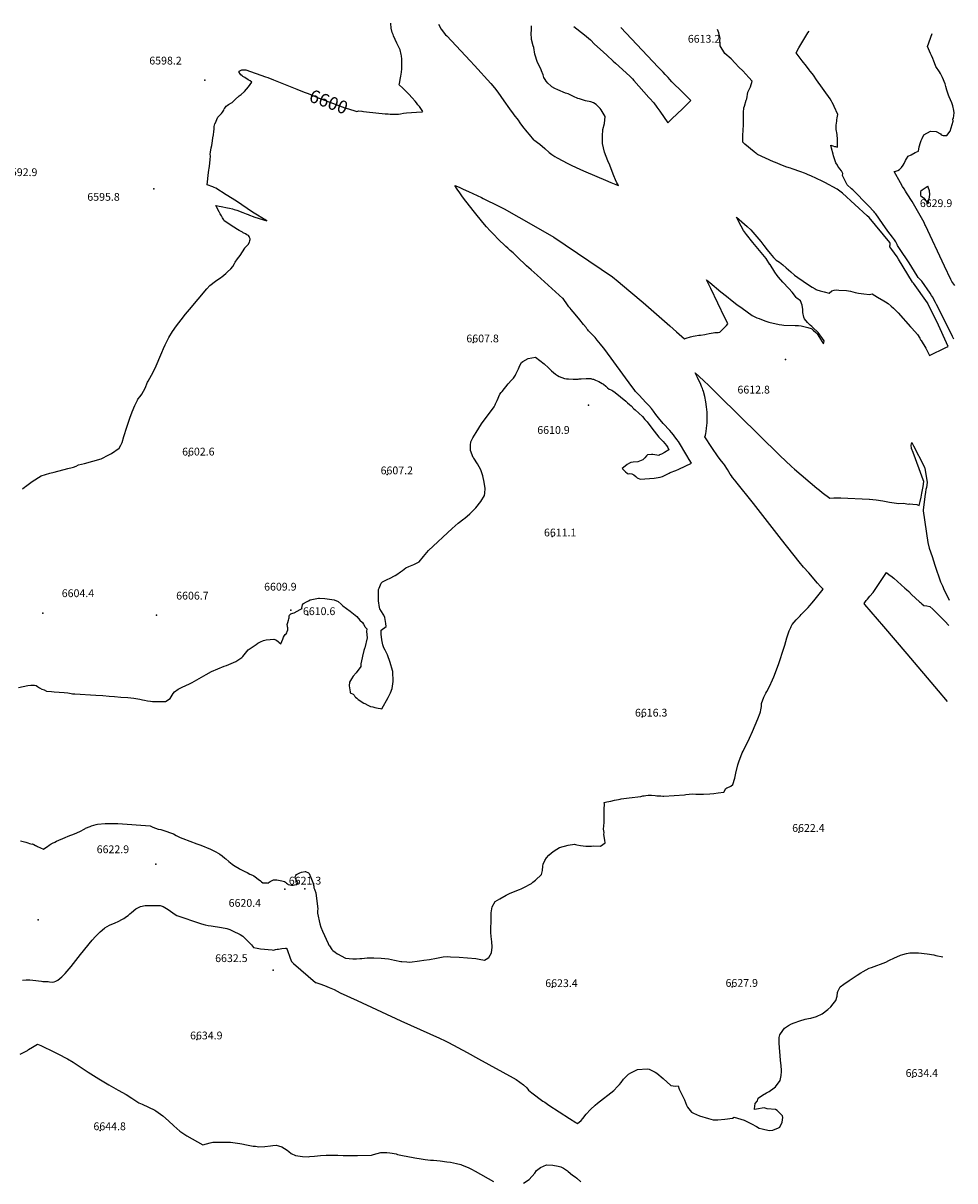
# Model space of a CAD drawing. Units: inches. Extents: x 2562008 to 2567694, y 1556032 to 1561396.
# Drawn here: x 2565625 to 2567694, y 1558770 to 1561340 of the extents above; entities that cross this region are included whole.
import ezdxf
from ezdxf.enums import TextEntityAlignment as Align

# ---------------------------------------------------------------- set-up
doc = ezdxf.new("R2010")
doc.units = ezdxf.units.IN
doc.header["$MEASUREMENT"] = 0
doc.layers.add('tile_2467_18_contour_10ft', color=80, linetype='Continuous')
doc.layers.add('tile_2467_18_spot_elev', color=147, linetype='Continuous')
doc.styles.add('Arial', font='arial.ttf')

msp = doc.modelspace()

# ---------------------------------------------------------------- linework, layer by layer
at = {"layer": 'tile_2467_18_contour_10ft'}
for p, q in [((2567614.9, 1560350.3, 6620), (2567601.5, 1560386.9, 6620)), ((2567680, 1560062.4, 6620), (2567681.9, 1560058.5, 6620))]:
    msp.add_line(p, q, dxfattribs=at)
for points, elevation in [([(2566377.3, 1561144.3), (2566378.2, 1561144.2), (2566381.5, 1561143.8), (2566387.6, 1561143.2), (2566429.2, 1561138.7), (2566435.8, 1561138.2), (2566440.1, 1561137.9), (2566450.2, 1561137.5), (2566455.2, 1561137.8), (2566458.9, 1561138.1), (2566463.7, 1561138.7), (2566470.1, 1561139.7), (2566476.6, 1561140.5), (2566498.9, 1561142.1), (2566511.2, 1561143.3), (2566513.2, 1561143.7), (2566511.5, 1561146.1), (2566508.4, 1561150.4), (2566505.3, 1561154.6), (2566502.1, 1561158.8), (2566498.9, 1561162.9), (2566495.6, 1561166.8), (2566489, 1561174.4), (2566482.2, 1561181.9), (2566471.8, 1561192.5), (2566468.3, 1561195.9), (2566460.6, 1561203.2), (2566461, 1561205.6), (2566463.3, 1561218.5), (2566464, 1561222.1), (2566465.3, 1561230.9), (2566466.2, 1561238.5), (2566466.5, 1561245.9), (2566466.7, 1561250.6), (2566466.6, 1561253.5), (2566466.2, 1561260.2), (2566465.4, 1561267), (2566465, 1561270.1), (2566462.6, 1561280.5), (2566455.4, 1561295.6), (2566447.9, 1561312), (2566446.8, 1561314.5), (2566444.7, 1561319.2), (2566442.6, 1561328.4), (2566442, 1561339.2), (2566442, 1561339.9)], 6600), ([(2566547.9, 1561337.9), (2566553.6, 1561326.5), (2566563.6, 1561314.2), (2566566.1, 1561311.4), (2566618, 1561256), (2566627.6, 1561245.7), (2566663.9, 1561206), (2566672, 1561196.3), (2566679.6, 1561186.8), (2566692.5, 1561167.5), (2566705.5, 1561149.4), (2566713.8, 1561138.6), (2566715.4, 1561136.5), (2566724.8, 1561124.5), (2566728.5, 1561118.6), (2566734, 1561110.1), (2566743.6, 1561098.8), (2566748.9, 1561092.7), (2566758.8, 1561081.2), (2566761.8, 1561079.2), (2566767.4, 1561075.1), (2566773, 1561071), (2566783.7, 1561061.7), (2566793.3, 1561053), (2566799.7, 1561048.5), (2566805.9, 1561044.1), (2566811.1, 1561041.2), (2566835, 1561028.2), (2566842.6, 1561024.3), (2566863.2, 1561014.7), (2566874.8, 1561009.5), (2566918.7, 1560991.1), (2566930.2, 1560986.3), (2566941.7, 1560981.6), (2566947.2, 1560979.4), (2566945, 1560983.4), (2566943.9, 1560985.6), (2566940.5, 1560991.9), (2566937, 1561000.7), (2566930.9, 1561016.5), (2566928.2, 1561024.6), (2566923.8, 1561034.1), (2566916.3, 1561053.3), (2566911.8, 1561072.6), (2566911.6, 1561086.4), (2566911.8, 1561088.8), (2566913, 1561103.5), (2566916.4, 1561117.1), (2566917.8, 1561132.3), (2566908.7, 1561147.7), (2566906.9, 1561150.3), (2566898.1, 1561159.1), (2566891.7, 1561162.7), (2566886.1, 1561165), (2566874.5, 1561167.7), (2566860.5, 1561171.7), (2566857.5, 1561172.7), (2566847.7, 1561177.2), (2566835.7, 1561182.6), (2566829.6, 1561184.8), (2566812.7, 1561191.6), (2566806.1, 1561195.1), (2566799.5, 1561198.8), (2566797.1, 1561200.4), (2566790.8, 1561206.3), (2566787.2, 1561211.1), (2566784.3, 1561214.9), (2566781.8, 1561219.4), (2566779.9, 1561225.2), (2566776.8, 1561234), (2566776, 1561236), (2566774.7, 1561238.2), (2566767.6, 1561252.4), (2566762, 1561271.2), (2566759.6, 1561285.7), (2566757.9, 1561289.5), (2566754.2, 1561303.4), (2566753.6, 1561318.5), (2566753.9, 1561323.9), (2566754.4, 1561333.9)], 6600), ([(2566848.2, 1561332.1), (2566872.3, 1561313.6), (2566885.4, 1561302.8), (2566894.5, 1561293.6), (2566906.4, 1561281.8), (2566921.2, 1561268.6), (2566935.9, 1561255.6), (2566940.8, 1561251.4), (2566972.8, 1561222.1), (2566978.6, 1561216), (2566981.7, 1561212.5), (2567014.9, 1561175.1), (2567016.5, 1561173.3), (2567025.6, 1561162.8), (2567032.5, 1561153.5), (2567039.3, 1561144.2), (2567057.2, 1561118.9), (2567066.1, 1561127.3), (2567077.8, 1561138.4), (2567089.3, 1561149.6), (2567100.8, 1561160.7), (2567108.2, 1561167.9), (2567105.3, 1561170.9), (2567088.1, 1561188), (2567086.5, 1561189.6), (2567069.1, 1561206.8), (2567066.2, 1561209.9), (2567061.8, 1561214.5), (2567057.5, 1561219.1), (2567053.1, 1561223.8), (2567050.8, 1561226), (2567046.4, 1561230.7), (2567041.9, 1561235.4), (2567035.3, 1561242.4), (2566952.9, 1561330.1)], 6600), ([(2567388.1, 1560748), (2567395, 1560745.9), (2567403.8, 1560743.3), (2567415.5, 1560740.4), (2567421.4, 1560745.7), (2567426.4, 1560746.8), (2567430.7, 1560747.5), (2567436.8, 1560747.3), (2567453.5, 1560746.6), (2567458, 1560745.6), (2567462.6, 1560744.5), (2567473.2, 1560741.8), (2567480.2, 1560740.7), (2567492.4, 1560739), (2567504.7, 1560737.7), (2567510.4, 1560739.2), (2567522.8, 1560731.7), (2567536.3, 1560723.5), (2567540.1, 1560721.2), (2567546.3, 1560717.3), (2567552.7, 1560711.9), (2567558.3, 1560707), (2567568.3, 1560696.4), (2567596, 1560665.7), (2567599, 1560662.4), (2567611.3, 1560648.5), (2567616.2, 1560640.6), (2567617.3, 1560638.9), (2567618.3, 1560637.1), (2567619.6, 1560635), (2567629.7, 1560618.2), (2567631.2, 1560615.2), (2567633.6, 1560610.6), (2567638.1, 1560601.9), (2567674.1, 1560619.7), (2567679.2, 1560622.3), (2567654.2, 1560677.3), (2567649.4, 1560687.2), (2567634.6, 1560717.4), (2567634.3, 1560717.9), (2567634, 1560718.5), (2567633.7, 1560719), (2567602.5, 1560762.3), (2567601.7, 1560763.2), (2567600.6, 1560765), (2567569.5, 1560815.6), (2567566, 1560820.9), (2567554.6, 1560837), (2567550.2, 1560843.4), (2567550.2, 1560845.6), (2567550.9, 1560847.8), (2567550.8, 1560851.5), (2567549.7, 1560853.2), (2567504.3, 1560908.1), (2567499.9, 1560912.4), (2567444.8, 1560962.6), (2567433, 1560971.4), (2567405.6, 1560986.2), (2567399.7, 1560989.3), (2567374.3, 1561001.1), (2567368.9, 1561003.4), (2567364.5, 1561005.2), (2567360.2, 1561007), (2567352.6, 1561009.8), (2567333, 1561016.8), (2567329.2, 1561017.7), (2567321.2, 1561020.4), (2567311.3, 1561024), (2567295.8, 1561030.3), (2567291.9, 1561032.1), (2567256.3, 1561048.5), (2567254.6, 1561049.6), (2567252.5, 1561051.1), (2567248.9, 1561054.1), (2567227.9, 1561071.5), (2567223.3, 1561075.7), (2567223.3, 1561079.7), (2567223.6, 1561086.6), (2567224.4, 1561106), (2567224.9, 1561110.5), (2567225.2, 1561122.1), (2567224.9, 1561127.6), (2567224.8, 1561138.6), (2567225, 1561144.2), (2567225.6, 1561148.7), (2567226.1, 1561152), (2567227, 1561155.7), (2567231.3, 1561168.8), (2567232.1, 1561171.8), (2567235, 1561187), (2567240.5, 1561198.5), (2567244, 1561210.8), (2567237.2, 1561219), (2567223.4, 1561234.1), (2567214.9, 1561241.8), (2567206.8, 1561250.8), (2567197.3, 1561260.4), (2567183.8, 1561272.5), (2567173.5, 1561289.3), (2567173, 1561294.4), (2567172.7, 1561301.5), (2567173.5, 1561305.7), (2567170.2, 1561318.4), (2567168.9, 1561322), (2567167.1, 1561326)], 6610), ([(2567692.2, 1560637.9), (2567689.1, 1560644.4), (2567672.1, 1560679.1), (2567653.9, 1560715.5), (2567651.4, 1560720), (2567644.5, 1560731.9), (2567642.4, 1560735.5), (2567639.6, 1560740.2), (2567621.3, 1560767.2), (2567618.2, 1560770.3), (2567616.5, 1560771.7), (2567614.9, 1560773.3), (2567613.2, 1560775.1), (2567610.9, 1560778.7), (2567592.5, 1560808.1), (2567571.6, 1560839.3), (2567567.2, 1560846.3), (2567566.5, 1560848.8), (2567563.2, 1560854.2), (2567560, 1560859), (2567556.1, 1560864.5), (2567550.5, 1560871.6), (2567545.8, 1560878.1), (2567533.9, 1560894.9), (2567519.1, 1560916.3), (2567517, 1560919), (2567515.2, 1560920.9), (2567501.7, 1560934.7), (2567467.5, 1560969.8), (2567465.1, 1560972.1), (2567454.9, 1560980.7), (2567448.3, 1560994.2), (2567444.6, 1561001.8), (2567445.5, 1561006.4), (2567442.4, 1561011.7), (2567439, 1561016.8), (2567434.7, 1561022.7), (2567433.6, 1561024.6), (2567430.4, 1561029.9), (2567425.6, 1561042.9), (2567424.9, 1561045), (2567423.8, 1561049.1), (2567420.4, 1561062), (2567418.9, 1561069.3), (2567421, 1561068.5), (2567423.3, 1561067.6), (2567427, 1561066.3), (2567429, 1561065.7), (2567433.6, 1561064.3), (2567434, 1561073.5), (2567434, 1561078.6), (2567433.7, 1561082.5), (2567432.9, 1561092.1), (2567432.2, 1561096.8), (2567431.4, 1561100.4), (2567430.5, 1561103.5), (2567430.6, 1561105.8), (2567431.1, 1561113.5), (2567432.1, 1561122.5), (2567432.3, 1561125.1), (2567433.1, 1561129.9), (2567434.8, 1561137.4), (2567426.5, 1561155.2), (2567424.9, 1561158.4), (2567422.2, 1561164), (2567420.4, 1561166.7), (2567417.1, 1561171.7), (2567387.4, 1561214.3), (2567380.4, 1561224.2), (2567377.5, 1561228.2), (2567373.4, 1561233.4), (2567371.1, 1561236.4), (2567364.6, 1561244.6), (2567355.4, 1561256.2), (2567342.1, 1561273.8), (2567348.2, 1561285), (2567354.4, 1561296), (2567361.1, 1561307.5), (2567367.5, 1561318.1), (2567371, 1561322.1)], 6620), ([(2567694.3, 1560757.5), (2567690.2, 1560763.1), (2567687.8, 1560766.4), (2567686.4, 1560768.9), (2567685.4, 1560771), (2567671.1, 1560800.2), (2567628.8, 1560891), (2567627.9, 1560893), (2567625.9, 1560897.1), (2567599.2, 1560943.8), (2567588.6, 1560961.2), (2567587.1, 1560963.5), (2567584.6, 1560967), (2567581.4, 1560972.1), (2567578.3, 1560977.2), (2567573.3, 1560985.6), (2567559.7, 1561010.5), (2567563.2, 1561011.4), (2567567.8, 1561012.9), (2567571.3, 1561015.2), (2567573.8, 1561017.3), (2567576, 1561019.2), (2567579.6, 1561024.8), (2567581.8, 1561028.6), (2567584.8, 1561035.3), (2567586.8, 1561038.7), (2567590.4, 1561044.4), (2567597.4, 1561047.3), (2567606, 1561052.7), (2567613.6, 1561055.4), (2567615.4, 1561065.1), (2567617.9, 1561074.7), (2567619.7, 1561079.3), (2567621.6, 1561083.6), (2567625.8, 1561091.7), (2567640.2, 1561100.2), (2567653, 1561099.2), (2567662.6, 1561094.4), (2567664.2, 1561092.1), (2567668.7, 1561090.3), (2567676.7, 1561090.2), (2567683.6, 1561100.2), (2567690.8, 1561122.4), (2567689.6, 1561127.2), (2567691.4, 1561129), (2567692.5, 1561140.6), (2567692.3, 1561146.2), (2567689.8, 1561156.2), (2567687.6, 1561163), (2567681.4, 1561176), (2567680.1, 1561180.1), (2567676.7, 1561191), (2567674.4, 1561198.9), (2567672.8, 1561205.3), (2567667.1, 1561218.9), (2567662.2, 1561228.3), (2567660, 1561231.5), (2567652.2, 1561243.9), (2567648.8, 1561251.6), (2567647.4, 1561255.2), (2567645.4, 1561261.2), (2567642.7, 1561268), (2567640.4, 1561272.8), (2567633.4, 1561288), (2567644.1, 1561316.9)], 6630), ([(2565624.1, 1560305.7), (2565628.6, 1560309.6), (2565630.6, 1560311.1), (2565645.6, 1560322.5), (2565665.6, 1560334.5), (2565675, 1560337.9), (2565684.5, 1560340.5), (2565694.3, 1560343.3), (2565725, 1560351), (2565734.2, 1560353.4), (2565737.5, 1560354.4), (2565743.5, 1560356.5), (2565748.1, 1560359.6), (2565762, 1560362), (2565798.7, 1560372.5), (2565815.5, 1560381.2), (2565821.7, 1560384.6), (2565838.7, 1560396), (2565842.4, 1560402.7), (2565845.7, 1560409), (2565849.2, 1560422.4), (2565855.7, 1560442.7), (2565862.6, 1560462.7), (2565867.8, 1560477), (2565873.6, 1560491.3), (2565879.4, 1560503.2), (2565880.5, 1560505.3), (2565885, 1560511.2), (2565889.2, 1560516.2), (2565896.2, 1560529.4), (2565901.9, 1560542.6), (2565903, 1560545.3), (2565910.8, 1560558.3), (2565918.4, 1560573.9), (2565933.1, 1560609), (2565936.8, 1560617.6), (2565940.8, 1560625.8), (2565943.6, 1560631.4), (2565949, 1560641.8), (2565957.3, 1560655.3), (2565966.2, 1560668), (2565976.1, 1560681), (2565986.1, 1560694), (2565994.6, 1560704.4), (2566033.5, 1560750.2), (2566040, 1560757.1), (2566052.9, 1560766.9), (2566064.1, 1560775), (2566066.5, 1560776.9), (2566075.2, 1560783.7), (2566079.5, 1560787.4), (2566086.6, 1560794.3), (2566091.1, 1560799.3), (2566094.8, 1560806), (2566096.3, 1560809.2), (2566101.7, 1560816.9), (2566107, 1560824.3), (2566112.4, 1560832.2), (2566117.4, 1560840.4), (2566117.8, 1560841), (2566121.3, 1560845), (2566125.1, 1560848.7), (2566128.3, 1560853.7), (2566128.8, 1560856.3), (2566129.1, 1560858.8), (2566130, 1560859.9), (2566128.2, 1560863.8), (2566127.2, 1560866.1), (2566125.8, 1560868.3), (2566122.1, 1560870.2), (2566119.1, 1560871.8), (2566114, 1560874.5), (2566112.2, 1560875.5), (2566109.4, 1560877), (2566105.2, 1560879.7), (2566101.3, 1560882.1), (2566085.1, 1560892.4), (2566077.8, 1560897.3), (2566072, 1560901.3), (2566070.9, 1560903), (2566068.3, 1560907.5), (2566065.7, 1560912), (2566063.1, 1560916.5), (2566060.6, 1560921.2), (2566055.7, 1560930.8), (2566053.7, 1560934.9), (2566061.1, 1560933.7), (2566065.1, 1560933), (2566079.1, 1560929.9), (2566083.5, 1560928.9), (2566090.5, 1560927.3), (2566094.3, 1560926.3), (2566099.7, 1560924.5), (2566113.4, 1560919.4), (2566120.7, 1560916.4), (2566124.9, 1560914.7), (2566128.1, 1560913.3), (2566130, 1560912.6), (2566134.3, 1560911.1), (2566139.9, 1560909.2), (2566166.6, 1560901.1), (2566161.8, 1560904), (2566158.9, 1560905.7), (2566142.2, 1560915.7), (2566134.9, 1560920.4), (2566098.9, 1560944.5), (2566076.3, 1560959), (2566053.2, 1560973.7), (2566050, 1560975.1), (2566046.4, 1560976.4), (2566034.1, 1560980.8), (2566037.3, 1561008.1), (2566038, 1561013.8), (2566038.7, 1561017.9), (2566039.2, 1561021.9), (2566040.7, 1561037), (2566041.2, 1561044.5), (2566041.1, 1561048.7), (2566041.2, 1561053.7), (2566043.2, 1561063.3), (2566044.2, 1561068.5), (2566045.6, 1561078.3), (2566046.4, 1561085.3), (2566048, 1561092.3), (2566048.9, 1561099.4), (2566049.5, 1561104.2), (2566049.6, 1561107.5), (2566049.9, 1561110.7), (2566050.5, 1561113.6), (2566051.4, 1561116), (2566051.9, 1561117.1), (2566057.8, 1561131.2), (2566059.1, 1561132.9), (2566063.4, 1561137.4), (2566065.9, 1561139.1), (2566068.3, 1561142.3), (2566071, 1561147), (2566071.8, 1561149.3), (2566073, 1561151.2), (2566076.5, 1561155.5), (2566078.4, 1561157.1), (2566081.7, 1561159.3), (2566088, 1561163), (2566089.9, 1561164), (2566094.1, 1561168.2), (2566096.1, 1561170.3), (2566105.3, 1561178.2), (2566109.4, 1561181.4), (2566117.2, 1561188.2), (2566121.7, 1561193.2), (2566126, 1561198.6), (2566133.5, 1561208.9), (2566129.8, 1561211.5), (2566125.4, 1561214.2), (2566117.5, 1561219.3), (2566113.4, 1561221.7), (2566111.7, 1561222.9), (2566109.1, 1561225), (2566107, 1561227.4), (2566105.2, 1561230.6), (2566105.1, 1561233.3), (2566111, 1561235.9), (2566115, 1561236.6), (2566119.8, 1561236.1), (2566163.8, 1561220.7), (2566168.6, 1561219), (2566181.3, 1561214.3), (2566233.1, 1561193.6)], 6600), ([(2566233.1, 1561193.6), (2566249.7, 1561186.9), (2566258.3, 1561183.5), (2566266.9, 1561180), (2566270.9, 1561178.2), (2566280.8, 1561173.9), (2566288.5, 1561171), (2566304.1, 1561165.2), (2566312.6, 1561162.1), (2566339.5, 1561152.2), (2566347.9, 1561149.5), (2566364.3, 1561144.3), (2566366.7, 1561143.5), (2566371.1, 1561144.9), (2566377.3, 1561144.3)], 6600), ([(2566431.4, 1560000), (2566430.6, 1560007.3), (2566428.3, 1560020), (2566426.6, 1560025.2), (2566424.9, 1560027.6), (2566417.7, 1560039.7), (2566416.8, 1560042.5), (2566414.9, 1560057), (2566414.6, 1560070.2), (2566414.7, 1560082.4), (2566415.7, 1560085.2), (2566420.8, 1560096.2), (2566423.7, 1560099.5), (2566435.4, 1560105.5), (2566438.9, 1560107), (2566451.2, 1560113.3), (2566455.4, 1560115.8), (2566463.7, 1560121.5), (2566467.9, 1560125), (2566475.4, 1560130.7), (2566482.2, 1560133.8), (2566489.5, 1560136.8), (2566493.2, 1560138.1), (2566504.5, 1560144.2), (2566514.3, 1560156), (2566525.7, 1560168.7), (2566578.2, 1560218.1), (2566591.6, 1560229.6), (2566604, 1560239.2), (2566605.9, 1560240.7), (2566617.6, 1560250.8), (2566626.8, 1560259.8), (2566630.8, 1560263.9), (2566642, 1560277.7), (2566649.9, 1560291.5), (2566650.5, 1560296), (2566651.4, 1560306.4), (2566649.1, 1560320.6), (2566646, 1560334.7), (2566642, 1560347.9), (2566634.7, 1560361.8), (2566626.2, 1560373.8), (2566625.1, 1560375.8), (2566619, 1560391), (2566619.1, 1560403.1), (2566619.4, 1560410.3), (2566624, 1560419), (2566631.2, 1560431.3), (2566643, 1560450.1), (2566644.9, 1560452.7), (2566648, 1560456.5), (2566671.3, 1560488.1), (2566673.6, 1560492.6), (2566674.7, 1560494.8), (2566678, 1560501.8), (2566684.2, 1560516.1), (2566686.9, 1560519.5), (2566688.8, 1560521.9), (2566702.8, 1560538.9), (2566710.2, 1560547.6), (2566714, 1560552), (2566718.5, 1560558.3), (2566719.7, 1560560.5), (2566725.3, 1560572.6), (2566728.1, 1560580.1), (2566732.3, 1560586.6), (2566734.7, 1560589), (2566746.6, 1560595), (2566763.1, 1560598.4), (2566782.3, 1560583.4), (2566792.1, 1560574.4), (2566799, 1560568.2), (2566807.3, 1560560.9), (2566811.9, 1560557.4), (2566815.8, 1560555.4), (2566821.4, 1560553.1), (2566827.7, 1560551.1), (2566831.8, 1560550.3), (2566836.1, 1560549.9), (2566847.1, 1560549.2), (2566858.1, 1560549.7), (2566860.3, 1560549.9), (2566862.3, 1560550.2), (2566864.6, 1560550.5), (2566875.9, 1560551), (2566879.3, 1560551.2), (2566883.5, 1560550.9), (2566885.7, 1560550.7), (2566887.7, 1560550.3), (2566889.9, 1560549.8), (2566892, 1560549.3), (2566896.1, 1560547.5), (2566903.5, 1560544.2), (2566911.3, 1560540.1), (2566914, 1560538.2), (2566919.2, 1560534.1), (2566920.7, 1560532.6), (2566923.3, 1560530.1), (2566926.9, 1560527.6), (2566929.3, 1560526.4), (2566932.8, 1560524.7), (2566935.2, 1560523.2), (2566940.3, 1560519.8), (2566963.4, 1560500.9), (2566967.7, 1560497.2), (2566971.9, 1560493.5), (2566975.3, 1560489.9), (2566981.3, 1560483.7), (2566984.1, 1560481.3), (2567000.5, 1560466.4), (2567006, 1560460.2), (2567011, 1560454.4), (2567021.4, 1560441), (2567031.9, 1560427.6), (2567036.9, 1560421), (2567042.8, 1560414.7), (2567047, 1560410.8), (2567054.4, 1560402.5), (2567057, 1560398.1), (2567059.1, 1560392.2), (2567049.4, 1560386.5), (2567042.7, 1560382.8), (2567038.7, 1560381.2), (2567036.7, 1560380.3), (2567023.9, 1560382.2), (2567020.6, 1560382.1), (2567011.9, 1560381.4), (2567009.9, 1560378.9), (2567005.9, 1560374.5), (2567001.8, 1560370.4), (2566997.8, 1560368.8), (2566994.2, 1560367.4), (2566990.1, 1560366.2), (2566979.9, 1560364.9), (2566974.5, 1560364.6), (2566972, 1560363.1), (2566966.9, 1560359.9), (2566958.8, 1560353.7), (2566955.9, 1560351.2), (2566957.8, 1560349.2), (2566960.6, 1560346.2), (2566963.1, 1560343.8), (2566967, 1560340.9), (2566968.7, 1560339.5), (2566972.6, 1560339.7), (2566977.2, 1560339.6), (2566981.6, 1560336.9), (2566986.2, 1560333.6), (2566989.2, 1560330.1), (2566995.6, 1560327.2), (2567016, 1560328.7), (2567026.3, 1560329.9), (2567039.8, 1560331.9), (2567045.2, 1560333.2), (2567052.3, 1560336.7), (2567059.6, 1560340.5), (2567062.5, 1560342), (2567074.5, 1560347), (2567081.3, 1560349.6), (2567095.6, 1560356.3), (2567109.2, 1560362.9), (2567104.4, 1560371.2), (2567099.2, 1560380), (2567080.6, 1560410.8), (2567077.1, 1560415.8), (2567071.2, 1560423.6), (2567069.6, 1560425.6), (2567064.9, 1560431.2), (2567061.2, 1560435.3), (2567046.8, 1560450.8), (2567035.9, 1560463.5), (2567030.7, 1560470.7), (2567025.1, 1560478.6), (2567020.4, 1560484.4), (2567015, 1560490.7), (2567013.6, 1560492.2), (2567008.4, 1560497.3), (2566993, 1560513.6), (2566988.3, 1560518.8), (2566985.4, 1560522.4), (2566982.3, 1560526.4), (2566977.3, 1560533.1), (2566917.1, 1560615.2), (2566914, 1560619.2), (2566907.7, 1560627.4), (2566900.4, 1560636.1), (2566895.3, 1560641.6), (2566890.2, 1560647), (2566882.6, 1560655.1), (2566881.1, 1560656.9), (2566879.1, 1560659.1), (2566877.4, 1560661.2), (2566875.3, 1560663.9), (2566869.7, 1560671.2), (2566861.5, 1560681.5), (2566851.5, 1560693.6), (2566842.2, 1560703.9), (2566839.8, 1560706.9), (2566837.5, 1560709.9), (2566834.3, 1560714.3), (2566824.4, 1560728.3), (2566824, 1560728.7), (2566767, 1560780), (2566753.4, 1560791.9), (2566743.5, 1560800.9), (2566722.4, 1560821.3), (2566713.5, 1560829.7), (2566706.9, 1560835.4), (2566703.2, 1560838.7), (2566701.4, 1560840.1), (2566697, 1560844.2), (2566679.6, 1560861.3), (2566671.1, 1560870), (2566662.7, 1560878.7), (2566654.5, 1560887.8), (2566646.5, 1560897), (2566627.5, 1560920.2), (2566608.5, 1560944.6), (2566601.1, 1560954.4), (2566596.5, 1560961), (2566593.3, 1560965.5), (2566590.7, 1560969.3), (2566588.1, 1560973.2), (2566583.7, 1560979.7), (2566586.6, 1560978.4), (2566595, 1560974.7), (2566602.5, 1560971.4), (2566614.6, 1560965.9), (2566643.2, 1560952.6), (2566647.2, 1560950.6), (2566681.4, 1560933.7), (2566693.6, 1560927.6), (2566726.2, 1560909.4), (2566769.3, 1560884.9), (2566803.6, 1560864.7), (2566934, 1560776.5), (2566938.3, 1560773.3), (2566942.2, 1560770.3), (2566974.9, 1560742.6), (2567002, 1560719.6), (2567061.8, 1560667.9), (2567076.4, 1560654.8), (2567093.9, 1560639.2), (2567097.9, 1560640.4), (2567107, 1560643.1), (2567110.6, 1560644.1), (2567113, 1560644.6), (2567117.6, 1560645.6), (2567126, 1560647), (2567129.5, 1560647.4), (2567139.1, 1560648.7), (2567142, 1560649.4), (2567148.8, 1560651), (2567157.4, 1560652.3), (2567161.5, 1560652.8), (2567168.5, 1560653.4), (2567172.8, 1560653.7), (2567184.4, 1560665.9), (2567187.3, 1560668.9), (2567190.1, 1560672), (2567186.3, 1560680.8), (2567183.9, 1560685.8), (2567152.3, 1560750.8), (2567142.8, 1560770.1), (2567150.1, 1560764), (2567174.8, 1560743.6), (2567187.1, 1560733.5), (2567199.5, 1560723.4), (2567210.4, 1560715.3), (2567221.7, 1560706.9), (2567232.9, 1560698.7), (2567244.2, 1560690.5), (2567254.5, 1560686), (2567259.7, 1560684), (2567272.2, 1560679.2), (2567280.9, 1560675.9), (2567304, 1560670.7), (2567310, 1560670.1), (2567314.3, 1560669.7), (2567339.5, 1560668.6)], 6610), ([(2567284.1, 1560803.9), (2567283.8, 1560804.3), (2567275, 1560817.4), (2567253.4, 1560844), (2567245.9, 1560853.2), (2567231.5, 1560870.5), (2567225.2, 1560879.2), (2567219.7, 1560888.9), (2567214.5, 1560898.6), (2567209.3, 1560908.8), (2567233.4, 1560888.4), (2567241.4, 1560881.2), (2567263.6, 1560854.8), (2567265.5, 1560852.5), (2567269.8, 1560846.3), (2567277.2, 1560836.9), (2567284.4, 1560828.3), (2567291.6, 1560819.8), (2567297.9, 1560813.9), (2567304.7, 1560808.9), (2567312.3, 1560803), (2567320, 1560796.9), (2567325.3, 1560791.9), (2567330, 1560787.4), (2567338.3, 1560780.7), (2567345.5, 1560775.2), (2567369.1, 1560759.2)], 6610), ([(2567339.5, 1560668.6), (2567347.3, 1560668.3), (2567353.4, 1560667.9), (2567367.8, 1560664.1), (2567375.1, 1560662.1), (2567376.7, 1560661.3), (2567379.7, 1560658.6), (2567385.6, 1560653.2), (2567387.7, 1560651.2), (2567388.4, 1560650.4), (2567400, 1560632.5), (2567402.5, 1560627.9), (2567403.9, 1560634.2), (2567400.2, 1560639.4), (2567390.5, 1560652.7), (2567378.8, 1560664), (2567376.4, 1560666.1), (2567373.1, 1560669.1), (2567369.8, 1560672), (2567366.8, 1560675), (2567360.4, 1560683.7), (2567359.3, 1560686.9), (2567357.1, 1560697.2), (2567356.5, 1560703.9), (2567355, 1560713.5), (2567351.9, 1560723.5), (2567343.3, 1560729.4), (2567342, 1560731), (2567336.1, 1560738.6), (2567333, 1560742.6), (2567325.4, 1560750.6), (2567312.2, 1560764.9), (2567302.5, 1560776.2), (2567299.8, 1560779.4), (2567294.5, 1560787.3), (2567284.1, 1560803.9)], 6610), ([(2567369.1, 1560759.2), (2567377.4, 1560753.6), (2567384, 1560749.8), (2567386.1, 1560748.6), (2567388.1, 1560748)], 6610), ([(2567330.7, 1560000), (2567333.3, 1560005), (2567341.8, 1560014.8), (2567350.7, 1560024.2), (2567353.2, 1560026.7), (2567359.7, 1560033.4), (2567368.6, 1560042.8), (2567372, 1560046.7), (2567377.2, 1560052.8), (2567383.8, 1560060.7), (2567386.8, 1560064.4), (2567402.1, 1560083.1), (2567396.1, 1560089.4), (2567389.6, 1560096.3), (2567369.8, 1560119.3), (2567358.6, 1560132.2), (2567348.6, 1560144.1), (2567309.3, 1560193.5), (2567247.1, 1560273.6), (2567207.7, 1560322.1), (2567205.4, 1560325.1), (2567200.9, 1560331.3), (2567198.2, 1560335.1), (2567195.7, 1560338.7), (2567189.2, 1560349.2), (2567182.9, 1560358.9), (2567180.4, 1560362.2), (2567176.3, 1560367.6), (2567168.6, 1560377.2), (2567154.9, 1560397.7), (2567139.4, 1560421.3), (2567140.6, 1560424.9), (2567141.7, 1560428.9), (2567142.2, 1560433.3), (2567143.1, 1560440.8), (2567143.6, 1560446.7), (2567144.1, 1560452.6), (2567144.5, 1560464.4), (2567144.2, 1560476.1), (2567143.2, 1560487.7), (2567141.5, 1560499.2), (2567139.2, 1560510.7), (2567136.5, 1560522.2), (2567135, 1560525.9), (2567133.8, 1560529), (2567132.1, 1560533.4), (2567130.1, 1560537.7), (2567122.8, 1560553.3), (2567117.8, 1560563.6), (2567136, 1560546.3), (2567148.5, 1560534.4), (2567169.7, 1560514), (2567305.6, 1560380.3), (2567331.6, 1560355.6), (2567338.1, 1560349.8), (2567387.8, 1560307.8), (2567393.9, 1560302.8), (2567399.9, 1560298.2), (2567416.8, 1560285.5), (2567425.8, 1560285.9), (2567437.1, 1560286.2), (2567439.7, 1560286.2)], 6620), ([(2567601.5, 1560386.9), (2567598.4, 1560395.3), (2567597.2, 1560403.2), (2567598.5, 1560408.9), (2567602, 1560402.8), (2567602.8, 1560401.3), (2567625.4, 1560356.7), (2567627.1, 1560353.5), (2567627.6, 1560351.8), (2567627.8, 1560351.3), (2567633.1, 1560321), (2567633.1, 1560320.2), (2567631.1, 1560309.1), (2567630.2, 1560304.2), (2567629.2, 1560298.7), (2567627.9, 1560288.7)], 6620), ([(2567623.7, 1560310.9), (2567625.5, 1560321.9), (2567623.9, 1560325.6), (2567614.9, 1560350.3)], 6620), ([(2567439.7, 1560286.2), (2567441.2, 1560286.2), (2567504.3, 1560283.3), (2567504.5, 1560283.2), (2567519.4, 1560281.9), (2567534.4, 1560279.4), (2567538, 1560278.7), (2567549.3, 1560276.7), (2567570.1, 1560273.7), (2567579.5, 1560274.1), (2567592.2, 1560272), (2567594.6, 1560272.5), (2567600.8, 1560272), (2567609.7, 1560271.1), (2567615.1, 1560269.2), (2567617.4, 1560278), (2567619.4, 1560287.2), (2567621.3, 1560296.7), (2567623.7, 1560310.9)], 6620), ([(2567627.9, 1560288.7), (2567623.9, 1560258.3), (2567624, 1560257.2), (2567634.2, 1560186.5), (2567637.2, 1560174.4), (2567643.6, 1560155.4), (2567650.1, 1560136.4), (2567662.8, 1560099.4), (2567666.6, 1560090.5), (2567670.7, 1560081.1), (2567680, 1560062.4)], 6620), ([(2567536.5, 1560000), (2567494.7, 1560048.8), (2567492.6, 1560051.4), (2567497.2, 1560057.9), (2567500.1, 1560061.2), (2567505.9, 1560067.7), (2567512.6, 1560075.9), (2567518.9, 1560084.5), (2567520.6, 1560087.2), (2567530.7, 1560102.5), (2567542.5, 1560120.3), (2567548.7, 1560115.4), (2567552, 1560112.7), (2567558.6, 1560107.4), (2567583.6, 1560085.7), (2567587, 1560082.7), (2567592.2, 1560077.8), (2567598.3, 1560071.5), (2567615.9, 1560055.1), (2567617.7, 1560053.5), (2567621.3, 1560050.4), (2567625.8, 1560047), (2567632.2, 1560046.4), (2567638.8, 1560044.4), (2567645.5, 1560038.6), (2567666.1, 1560018.4), (2567672, 1560012.1), (2567680.9, 1560002.6)], 6630), ([(2566212.6, 1560000), (2566212.3, 1560001.8), (2566212.1, 1560003.5), (2566212, 1560004.9), (2566212.9, 1560009), (2566214.8, 1560014.6), (2566215.7, 1560017), (2566215.9, 1560019.2), (2566215.9, 1560021.3), (2566216.2, 1560023.6), (2566217, 1560025.6), (2566220.1, 1560028.3), (2566224.4, 1560029.9), (2566227.4, 1560031), (2566230.2, 1560032.4), (2566231, 1560032.8), (2566243.9, 1560039.6), (2566244.7, 1560040.1), (2566244.6, 1560040.7), (2566244.9, 1560044.7), (2566245.8, 1560048.3), (2566247.7, 1560051.2), (2566254.7, 1560055.4), (2566258.9, 1560057.6), (2566262.9, 1560059.4), (2566281.2, 1560063.4), (2566283.5, 1560063.3), (2566295.4, 1560062.6), (2566305.7, 1560061.1), (2566315.8, 1560059.3), (2566325.2, 1560055.7), (2566331.6, 1560049.7), (2566335.6, 1560045.9), (2566343.5, 1560040.3), (2566351.8, 1560034.5), (2566366.2, 1560022.2), (2566372.9, 1560014.4), (2566378.8, 1560009.2), (2566381.5, 1560005.3), (2566384, 1560000)], 6610), ([(2565615.5, 1559865.1), (2565635.8, 1559869.6), (2565642.2, 1559869.9), (2565645, 1559869.9), (2565650.6, 1559869.8), (2565654.4, 1559869.7), (2565657.5, 1559867.2), (2565661.8, 1559864.2), (2565667.2, 1559861.4), (2565671.8, 1559859.4), (2565677.5, 1559856.9), (2565688.5, 1559855.7), (2565694.6, 1559855.2), (2565716.6, 1559853.5), (2565724.8, 1559852.7), (2565732.4, 1559851.4), (2565735.2, 1559851.1), (2565740.3, 1559850.5), (2565787.1, 1559847.7), (2565802.7, 1559847.1), (2565816.5, 1559846), (2565828.4, 1559844.6), (2565842.2, 1559843.7), (2565857.6, 1559842.8), (2565864.4, 1559842.1), (2565871.3, 1559841.1), (2565884.9, 1559839.1), (2565890.2, 1559837.3), (2565895.1, 1559836.5), (2565901.4, 1559835.5), (2565907.9, 1559834.6), (2565912.7, 1559833.9), (2565923, 1559833.7), (2565927.1, 1559833.7), (2565934.2, 1559833.7), (2565941.4, 1559833.8), (2565951.9, 1559840.4), (2565954.1, 1559844.1), (2565956.2, 1559847.9), (2565958.7, 1559851.6), (2565961.6, 1559855), (2565969.9, 1559861), (2565978.5, 1559865.5), (2565986.8, 1559869.3), (2565995, 1559873.3), (2566000.7, 1559876.3), (2566031.8, 1559893.7), (2566043.8, 1559900.2), (2566057.9, 1559906.5), (2566071.9, 1559912.2), (2566076.8, 1559914), (2566097.9, 1559922.4), (2566111.4, 1559931.2), (2566113.1, 1559933.6), (2566118.9, 1559941.1), (2566125, 1559948.4), (2566143.1, 1559960.7), (2566146.9, 1559963.3), (2566152.4, 1559966.6), (2566159.4, 1559969.1), (2566165.4, 1559970.8), (2566173.9, 1559971.7), (2566182.1, 1559972.3), (2566186.3, 1559970.6), (2566189.1, 1559969), (2566191.5, 1559966.9), (2566193.2, 1559965.4), (2566197.4, 1559962), (2566201.9, 1559972.1), (2566203.9, 1559976.3), (2566205.8, 1559980.4), (2566207.5, 1559982.5), (2566209.2, 1559984.4), (2566211, 1559986.5), (2566212.1, 1559989.3), (2566213.2, 1559992.6), (2566213.3, 1559994), (2566213.1, 1559997.5), (2566212.6, 1559999.6), (2566212.6, 1560000)], 6610), ([(2565619.8, 1559524.8), (2565631.1, 1559521.6), (2565634, 1559520.7), (2565635.7, 1559520.1), (2565639.5, 1559518.9), (2565642.4, 1559518.1), (2565645.4, 1559517.4), (2565646.1, 1559517.6), (2565649.2, 1559516.2), (2565653, 1559514.3), (2565654.9, 1559513.2), (2565657.2, 1559511.9), (2565671, 1559506.1), (2565675.8, 1559509.4), (2565679.3, 1559512), (2565683.5, 1559515), (2565685.7, 1559516.4), (2565687.9, 1559517.8), (2565690.9, 1559519.3), (2565696, 1559521.8), (2565699.6, 1559523.6), (2565718.8, 1559532.2), (2565725.5, 1559535), (2565739.6, 1559539.9), (2565751.1, 1559545.5), (2565762.3, 1559551.4), (2565764.2, 1559552.4), (2565774.2, 1559556.5), (2565777.4, 1559557.7), (2565787.4, 1559560.8), (2565790.3, 1559561.3), (2565807.6, 1559563.2), (2565820.8, 1559563.3), (2565830, 1559563.2), (2565835.8, 1559563.1), (2565907.8, 1559557.4), (2565913.6, 1559554.8), (2565919.6, 1559552.4), (2565925.3, 1559550.7), (2565931.5, 1559549.3), (2565935.5, 1559548.5), (2565959.2, 1559540.3), (2565964.9, 1559536.6), (2565974.3, 1559531.6), (2565980.4, 1559529.3), (2566011.3, 1559518.1), (2566019.8, 1559514.7), (2566041.3, 1559505.8), (2566044.7, 1559504.3), (2566053.2, 1559500.2), (2566058.3, 1559497.3), (2566059.8, 1559496.4), (2566060.9, 1559495.7), (2566062.3, 1559494.7), (2566067.2, 1559491.3), (2566073.6, 1559486), (2566075.5, 1559484.4), (2566081.9, 1559478.8), (2566089.3, 1559472.8), (2566092.9, 1559470.3), (2566096.5, 1559467.9), (2566104.8, 1559463.1), (2566107.4, 1559461.6), (2566117.4, 1559456.5), (2566122.6, 1559453.8), (2566129.1, 1559450.8), (2566134.5, 1559448.5), (2566137.8, 1559446.5), (2566140.9, 1559444.4), (2566147.5, 1559439.7), (2566152.4, 1559435.6), (2566155.1, 1559433.5), (2566158, 1559431.4), (2566164, 1559431), (2566167.1, 1559430.9), (2566169.4, 1559430.7), (2566171.4, 1559432.4), (2566173.9, 1559434.2), (2566181.2, 1559437.7), (2566184.5, 1559438.1), (2566189.1, 1559437.9), (2566199.8, 1559435.7), (2566206.1, 1559434), (2566208, 1559432.8), (2566210.5, 1559430.8), (2566212.5, 1559429.1), (2566214.2, 1559427.3), (2566217.9, 1559426.4), (2566221.2, 1559426), (2566225.4, 1559426.3), (2566228.3, 1559426.6), (2566232.8, 1559427.6), (2566234.7, 1559429.3), (2566236.4, 1559430.9), (2566234.5, 1559432.9), (2566231.9, 1559437.8), (2566229.6, 1559442.2), (2566229.4, 1559442.6), (2566229.2, 1559443), (2566229.2, 1559443.3), (2566229.4, 1559444.2), (2566231, 1559447.7), (2566232.8, 1559450), (2566235.5, 1559451.5), (2566239.6, 1559453.2), (2566243.4, 1559454.9), (2566252, 1559456.3), (2566252.1, 1559456.3), (2566258.9, 1559453.1), (2566260.6, 1559452.1), (2566264.6, 1559443.4), (2566268.5, 1559431.9), (2566270.8, 1559424), (2566271.1, 1559420.3), (2566272.2, 1559417.5), (2566273.5, 1559414.7), (2566275.4, 1559409.1), (2566279.9, 1559372.5), (2566279.3, 1559370.1), (2566278.9, 1559364), (2566284.5, 1559340.1), (2566286.8, 1559333.1), (2566290.2, 1559324.2), (2566302.8, 1559296.4), (2566304.6, 1559292.8), (2566305.6, 1559291.1), (2566311.1, 1559283.3), (2566313.5, 1559281.2), (2566318.1, 1559277.1), (2566319.8, 1559275.8), (2566323.7, 1559273.2), (2566341.1, 1559264), (2566349.4, 1559263), (2566357.2, 1559262.1), (2566366, 1559262.6), (2566372.9, 1559262.9), (2566377.5, 1559263.4), (2566389.6, 1559264.9), (2566399.5, 1559264.9), (2566404.2, 1559265), (2566420.2, 1559264.2), (2566436.8, 1559262.5), (2566450.1, 1559259.3), (2566464, 1559256.6), (2566466.3, 1559256.4), (2566477.2, 1559255.5), (2566483.8, 1559255.2), (2566505.7, 1559258), (2566515, 1559259.3), (2566527.5, 1559261.3), (2566543, 1559264.1), (2566558.2, 1559266.9), (2566568.8, 1559267.4), (2566574.7, 1559267.1), (2566593.6, 1559265.9), (2566612.4, 1559264.6), (2566630.8, 1559262.9), (2566637.9, 1559261.6), (2566649.9, 1559259.5), (2566653.6, 1559261.5), (2566659.6, 1559265.5), (2566665.4, 1559275.7), (2566667.1, 1559288.4), (2566666.2, 1559300.6), (2566665.6, 1559305.7), (2566664.5, 1559312.7), (2566663.9, 1559320.3), (2566663.8, 1559325), (2566664.4, 1559351.1), (2566664.7, 1559361.8), (2566664.9, 1559364.5), (2566667.2, 1559377.8), (2566673.3, 1559389.5), (2566683.6, 1559396), (2566697.8, 1559403.8), (2566707.2, 1559408.2), (2566727.9, 1559416.6), (2566731.6, 1559418), (2566738.6, 1559421.4), (2566741.7, 1559422.9), (2566750, 1559427.4), (2566753.9, 1559430), (2566757.1, 1559432.4), (2566762.9, 1559437.3), (2566776.4, 1559449.4), (2566779, 1559458.9), (2566779.7, 1559468.4), (2566780.2, 1559472.5), (2566784.1, 1559480.5), (2566787.9, 1559486.6), (2566792.7, 1559492.8), (2566798.8, 1559497.6), (2566804.4, 1559502), (2566816.1, 1559509.7), (2566835.8, 1559515.2), (2566849.5, 1559516.9), (2566851.9, 1559516.6), (2566855.2, 1559515.8), (2566863.2, 1559514.1), (2566874.9, 1559512.9), (2566887.4, 1559512.8), (2566891.6, 1559513.4), (2566907.5, 1559512.5), (2566918.2, 1559520.2), (2566917.1, 1559525.9), (2566915, 1559538.2), (2566915.6, 1559542.8), (2566914, 1559550.7), (2566915.7, 1559565.5), (2566915.4, 1559580.1), (2566915.5, 1559594.8), (2566916.3, 1559606.2), (2566915.7, 1559609.2), (2566921.9, 1559610.7), (2566930.4, 1559612.6), (2566938.8, 1559614.6), (2566947.3, 1559616.5), (2566951.4, 1559617.1), (2566953.5, 1559617.4), (2566971.2, 1559619.6), (2566996.7, 1559623.1), (2567001.5, 1559624), (2567004.4, 1559624.6), (2567008.3, 1559625.4), (2567013, 1559625.5), (2567020.4, 1559625.6), (2567028.7, 1559625), (2567032.3, 1559624.7), (2567041.1, 1559624.2), (2567046, 1559623.9), (2567048.3, 1559623.9), (2567094.1, 1559626.6), (2567097.3, 1559627), (2567111.8, 1559628.6), (2567119.4, 1559628.3), (2567124.6, 1559628.1), (2567132.2, 1559627.8), (2567136.4, 1559628), (2567150.4, 1559628.6), (2567159.5, 1559629.6), (2567168.5, 1559630.7), (2567181.6, 1559632.5), (2567185.6, 1559640.7), (2567187.9, 1559641.9), (2567193.7, 1559644.7), (2567196.9, 1559646.1), (2567201.2, 1559649.5), (2567205.9, 1559663.3), (2567208.1, 1559674.4), (2567212.7, 1559693.4), (2567214.5, 1559700.1), (2567222.4, 1559719.9), (2567224, 1559723.5), (2567231.2, 1559737.9), (2567236.1, 1559747.5), (2567238.5, 1559752.3), (2567244.9, 1559767.3), (2567256.8, 1559795.5), (2567262.2, 1559809), (2567262.9, 1559810.9), (2567263.8, 1559815.2), (2567265, 1559822.9), (2567265.3, 1559829.3), (2567270.1, 1559843.6), (2567274.4, 1559852.3), (2567276.5, 1559856.3), (2567282.4, 1559866.9), (2567289.5, 1559882), (2567292.2, 1559888.8), (2567302.4, 1559915.9), (2567315.4, 1559954.1), (2567316.7, 1559958.6), (2567321.4, 1559975.1), (2567326.4, 1559990.8), (2567330.3, 1559998.4), (2567330.7, 1560000)], 6620), ([(2566384, 1560000), (2566384.9, 1559998.7), (2566388.9, 1559995.2), (2566388.1, 1559988.9), (2566389.3, 1559975.4), (2566384.3, 1559953.3), (2566383.6, 1559951.2), (2566382, 1559946.9), (2566378.8, 1559934.4), (2566378, 1559930.9), (2566375.3, 1559917.3), (2566375.2, 1559911.3), (2566365.2, 1559897.7), (2566358.4, 1559890.2), (2566354.4, 1559883.8), (2566350.1, 1559876.4), (2566349.7, 1559868.5), (2566351.3, 1559855.5), (2566351.7, 1559853.3), (2566358.4, 1559850.1), (2566360.3, 1559847.7), (2566362.3, 1559845.2), (2566363.7, 1559843.7), (2566366.3, 1559840.9), (2566369.3, 1559838.5), (2566381.7, 1559830.4), (2566384.4, 1559829), (2566390.5, 1559825.8), (2566396.6, 1559823), (2566402.3, 1559821.6), (2566406.7, 1559820.6), (2566413.9, 1559819), (2566419.1, 1559818), (2566421.6, 1559817.5), (2566436.2, 1559842.8), (2566441.5, 1559853.1), (2566444.6, 1559862.3), (2566447.4, 1559878.5), (2566446, 1559900.2), (2566445.5, 1559902.7), (2566440.8, 1559920.3), (2566434.5, 1559937.2), (2566429.7, 1559947.9), (2566426.6, 1559953.2), (2566424.2, 1559959.5), (2566422.2, 1559971), (2566420.6, 1559983.1), (2566420.5, 1559992), (2566431.4, 1560000)], 6610), ([(2567678, 1559833.8), (2567658, 1559857.7), (2567588.4, 1559940), (2567536.5, 1560000)], 6630), ([(2565624.1, 1559215.2), (2565631.9, 1559215.5), (2565636, 1559215.8), (2565640.2, 1559215.8), (2565647, 1559214.9), (2565665.9, 1559212.7), (2565669.4, 1559212.4), (2565673.9, 1559212.2), (2565676.1, 1559212.1), (2565681.3, 1559212), (2565684.1, 1559211.4), (2565690.4, 1559210.8), (2565694.3, 1559211.4), (2565698.4, 1559212.8), (2565702.4, 1559215.1), (2565711.3, 1559222.2), (2565719.1, 1559230.2), (2565732.4, 1559245.4), (2565753.2, 1559272.4), (2565778.9, 1559303.7), (2565786.1, 1559311.9), (2565794, 1559320), (2565796.5, 1559322.5), (2565806.3, 1559330.7), (2565807.1, 1559331.2), (2565817.2, 1559337.1), (2565829.6, 1559342.7), (2565836.6, 1559345.6), (2565846.4, 1559350.4), (2565848.8, 1559351.9), (2565854.9, 1559356.1), (2565858.4, 1559358.9), (2565862.3, 1559362.1), (2565866.2, 1559365.6), (2565875.7, 1559373.3), (2565885.8, 1559378.6), (2565896.5, 1559380.6), (2565907.5, 1559381.1), (2565925.7, 1559381.2), (2565929.9, 1559380.7), (2565936.3, 1559378.3), (2565943.6, 1559374.2), (2565949.6, 1559370.3), (2565960.5, 1559362.5), (2565966.7, 1559358.4), (2566019.4, 1559341.1), (2566021.4, 1559340.4), (2566029.5, 1559338.3), (2566036.3, 1559336.8), (2566043, 1559335.6), (2566065.9, 1559332.2), (2566078.1, 1559330.1), (2566084.1, 1559327.5), (2566090.7, 1559324.4), (2566107.4, 1559316.2), (2566113.1, 1559312.9), (2566117.8, 1559308.5), (2566122.3, 1559304), (2566126.8, 1559299.5), (2566128.9, 1559297.3), (2566132.3, 1559293.7), (2566134.7, 1559290.4), (2566137.1, 1559287.4), (2566145.1, 1559286.1), (2566152.8, 1559285), (2566178.6, 1559282.1), (2566181.1, 1559281.9), (2566185.8, 1559283), (2566189.3, 1559283.7), (2566192.5, 1559284.3), (2566196.4, 1559284.8), (2566199.8, 1559285.3), (2566207.8, 1559286.2), (2566210.2, 1559286.3), (2566210.5, 1559285.7), (2566211.6, 1559282.9), (2566218.4, 1559263.7), (2566219.8, 1559260.1), (2566221.4, 1559256.5), (2566225.5, 1559252.4), (2566274.4, 1559209.6), (2566275.1, 1559209.9), (2566284.3, 1559206.8), (2566294.6, 1559203), (2566305.2, 1559198.8), (2566316.1, 1559194.2), (2566329.1, 1559187.3), (2566367.3, 1559170.2), (2566464, 1559124.6), (2566550.3, 1559086.2), (2566562.6, 1559080.2), (2566569.9, 1559076.5), (2566611.5, 1559054.2), (2566636.4, 1559040.6), (2566713.5, 1558998.1), (2566720.2, 1558994.4), (2566728.6, 1558988.3), (2566736.2, 1558982.5), (2566743.7, 1558976.3), (2566747.6, 1558971), (2566755, 1558965.3), (2566779.8, 1558946.8), (2566783.9, 1558944), (2566793, 1558937.7), (2566838.4, 1558908.2), (2566852.5, 1558899.1), (2566853.1, 1558898.7), (2566856.7, 1558896.6), (2566864.3, 1558903.3), (2566868.1, 1558907.8), (2566875.6, 1558917.4), (2566885.1, 1558928), (2566895.5, 1558937.7), (2566900.7, 1558941.7), (2566936.9, 1558970.5), (2566945.4, 1558978.7), (2566949.9, 1558983.5), (2566953.7, 1558988), (2566958.9, 1558995.4), (2566960.6, 1558997.6), (2566970, 1559006.7), (2566975.1, 1559009.7), (2566989.3, 1559017), (2567011.2, 1559018.1), (2567015.9, 1559017.5), (2567029.2, 1559010.7), (2567032.9, 1559008.5), (2567046.4, 1558996.6), (2567063.7, 1558981.3), (2567068.5, 1558980.4), (2567074, 1558979.8), (2567080.2, 1558980.6), (2567082.1, 1558973.1), (2567088.1, 1558961), (2567089.5, 1558958.2), (2567093.7, 1558949.3), (2567098.3, 1558937.7), (2567100.3, 1558933.4), (2567106.3, 1558925.9), (2567109.8, 1558922.2), (2567114.3, 1558920), (2567127.1, 1558914), (2567147, 1558908), (2567157.5, 1558905.3), (2567168.3, 1558905.1), (2567183.2, 1558906.8), (2567200.6, 1558909), (2567204.5, 1558911), (2567226.3, 1558904.6), (2567243, 1558896.4), (2567254.1, 1558890), (2567260.1, 1558886.8), (2567266.6, 1558884.8), (2567281.7, 1558881.7), (2567290.1, 1558882.4), (2567302.8, 1558887.5), (2567305.5, 1558889), (2567310.6, 1558899.9), (2567312.1, 1558910.2), (2567311.5, 1558914), (2567299.6, 1558925.8), (2567296.1, 1558927.7), (2567277.5, 1558929.7), (2567270.6, 1558931.8), (2567253.9, 1558928.5), (2567249.3, 1558927.8), (2567249.3, 1558929.8), (2567250.8, 1558941.2), (2567256.3, 1558947.3), (2567257.4, 1558953.4), (2567267.4, 1558959.6), (2567275.9, 1558964.7), (2567282.2, 1558968.2), (2567293.4, 1558976.1), (2567296.1, 1558978), (2567306.3, 1558992.3), (2567308.2, 1559000), (2567309, 1559003.6), (2567309.6, 1559012.5), (2567309.5, 1559015.5), (2567308.3, 1559025), (2567307, 1559037.5), (2567304.2, 1559075), (2567304, 1559083.5), (2567304.4, 1559087.5), (2567306, 1559094.1), (2567312.4, 1559103.7), (2567316.3, 1559108.3), (2567324.9, 1559114.6), (2567331.3, 1559117.9), (2567337.3, 1559120.4), (2567349.8, 1559124.9), (2567362.3, 1559128.2), (2567369.3, 1559129.7), (2567374.8, 1559131), (2567387.4, 1559134.3), (2567400, 1559140.5), (2567412.6, 1559150), (2567418.8, 1559156.2), (2567424.2, 1559162.5), (2567430.2, 1559169.8), (2567432.8, 1559179.7), (2567433.7, 1559187.5), (2567434.7, 1559190.3), (2567437.5, 1559196.2), (2567439.7, 1559200), (2567447.8, 1559206.1), (2567459.6, 1559214.7), (2567477.6, 1559226.1), (2567485.5, 1559231.1), (2567490.9, 1559234.2), (2567504.1, 1559241.5), (2567508.9, 1559243.1), (2567540.8, 1559255), (2567547.4, 1559258.6), (2567560.2, 1559265), (2567565.2, 1559267.2), (2567573.9, 1559270.6), (2567578.7, 1559272.3), (2567587, 1559274.2), (2567594.5, 1559276), (2567603.5, 1559276.1), (2567613.4, 1559276.1), (2567632.6, 1559273.8), (2567647.3, 1559271.1), (2567651.8, 1559270.2), (2567667.9, 1559266.6)], 6630), ([(2565619.1, 1559050.6), (2565635, 1559059.2), (2565637.7, 1559060.8), (2565646.4, 1559066.6), (2565657.3, 1559073.2), (2565664.5, 1559070.1), (2565695.1, 1559055), (2565709.6, 1559047.8), (2565716.2, 1559044.4), (2565724.1, 1559040.4), (2565736.4, 1559032.9), (2565769.9, 1559010.8), (2565793.8, 1558996), (2565804.3, 1558989.5), (2565816.1, 1558982.5), (2565836.2, 1558971.2), (2565854.3, 1558960.9), (2565866.6, 1558952.9), (2565882.5, 1558943), (2565889.5, 1558939.8), (2565917.6, 1558926.4), (2565919.9, 1558924.8), (2565935.3, 1558914.2), (2565948.1, 1558902.8), (2565960.4, 1558891.8), (2565973.6, 1558880.2), (2565989.1, 1558869.8), (2566024.4, 1558849.3), (2566032.8, 1558851.6), (2566040.8, 1558853.8), (2566046.5, 1558855.1), (2566057, 1558855.5), (2566059.6, 1558855.6), (2566072.8, 1558855.6), (2566086.1, 1558855.2), (2566106.8, 1558852.6), (2566111.1, 1558851.9), (2566121.6, 1558849.7), (2566136.1, 1558846.9), (2566141.3, 1558846.2), (2566148.7, 1558845.3), (2566161.8, 1558846.1), (2566174.5, 1558847.6), (2566179.8, 1558848.2), (2566187.3, 1558848.4), (2566192.4, 1558847.4), (2566200, 1558845.2), (2566212, 1558837.6), (2566215.5, 1558834.7), (2566220.8, 1558830.4), (2566229.9, 1558825.6), (2566245.5, 1558823.7), (2566258.6, 1558823.2), (2566261.4, 1558823.4), (2566272.2, 1558824.6), (2566285.7, 1558825.8), (2566298.7, 1558826.6), (2566324, 1558826.2), (2566336.3, 1558825.8), (2566348.8, 1558825.5), (2566361.3, 1558825.6), (2566367.6, 1558825.8), (2566398.8, 1558826.8), (2566403.7, 1558828.4), (2566419.9, 1558832.8), (2566432.9, 1558832.7), (2566440, 1558831.8), (2566445.2, 1558831.1), (2566453.7, 1558829.2), (2566456.6, 1558828.4), (2566468, 1558825.5), (2566491.7, 1558821.1), (2566495.1, 1558820.5), (2566509.3, 1558818.3), (2566517.8, 1558817.1), (2566530.1, 1558815.6), (2566536.8, 1558815.2), (2566551.5, 1558813.9), (2566566.1, 1558812), (2566574.3, 1558810.7), (2566587.4, 1558808.3), (2566597, 1558805.8), (2566599.2, 1558805.1), (2566615.1, 1558798.5), (2566617.8, 1558797.3), (2566621, 1558795.7), (2566629, 1558791.4), (2566669.7, 1558768.3)], 6640), ([(2566736.4, 1558764.7), (2566749, 1558772.2), (2566761.6, 1558786.7), (2566765.6, 1558792.6), (2566774.2, 1558799), (2566787.8, 1558805), (2566801.4, 1558804), (2566813.7, 1558801.9), (2566819.5, 1558800.6), (2566825.4, 1558797.6), (2566834.1, 1558792.1), (2566835.5, 1558790.6), (2566845, 1558782.4), (2566851.2, 1558778.4), (2566855.2, 1558775.6), (2566863.9, 1558767.6)], 6640)]:
    msp.add_lwpolyline(points, dxfattribs=dict(at, elevation=elevation))
at = {"layer": 'tile_2467_18_contour_10ft', "elevation": 6630}
msp.add_lwpolyline([(2567618, 1560957.5), (2567621.7, 1560954.2), (2567624.7, 1560951.7), (2567634.9, 1560938.6), (2567635.1, 1560941.9), (2567637, 1560949.4), (2567639, 1560959.4), (2567638, 1560967.6), (2567635.4, 1560975.6), (2567634.6, 1560977.7), (2567632.6, 1560976.4), (2567621.7, 1560968.9), (2567618.2, 1560965.9)], close=True, dxfattribs=at)
at = {"layer": 'tile_2467_18_spot_elev'}
for p in [(2566028.6, 1561213.2, 6598.2), (2565915.7, 1560971.9, 6595.8), (2567628.3, 1560948.6, 6629.9), (2566624.6, 1560630.8, 6607.8), (2567318.6, 1560593.2, 6612.8), (2566880.5, 1560491.8, 6610.9), (2565993.4, 1560379.6, 6602.6), (2566434.1, 1560337.9, 6607.2), (2566800, 1560200, 6611.1), (2565669.2, 1560029.7, 6604.4), (2565921.8, 1560025.3, 6606.7), (2566220.2, 1560036.5, 6609.9), (2566257.9, 1560026.5, 6610.6), (2567000, 1559800, 6616.3), (2567348, 1559544, 6622.4), (2565920.2, 1559472.8, 6622.9), (2566206.4, 1559417.5, 6620.4), (2566250.7, 1559417.6, 6621.3), (2565659, 1559348.9, 6626.2), (2566181, 1559237.3, 6632.5), (2566799.8, 1559199.4, 6623.4), (2567200, 1559200, 6627.9), (2566011.2, 1559083.3, 6634.9), (2567600, 1559000, 6634.4), (2565796.5, 1558881.7, 6644.8)]:
    msp.add_point(p, dxfattribs=at)

# ---------------------------------------------------------------- texts
at = {"color": 18, "style": 'Arial'}
for s, p in [('6613.2', (2567137.4, 1561305.1)), ('6598.2', (2565941.6, 1561256.7)), ('6592.9', (2565621.2, 1561009)), ('6595.8', (2565804, 1560954.2)), ('6629.9', (2567652.6, 1560940.2)), ('6607.8', (2566645.7, 1560639.8)), ('6612.8', (2567247.6, 1560526.2)), ('6610.9', (2566803.1, 1560436.6)), ('6602.6', (2566014.5, 1560388.6)), ('6607.2', (2566455.2, 1560346.9)), ('6611.1', (2566818, 1560209)), ('6609.9', (2566196.6, 1560088.7)), ('6604.4', (2565747.2, 1560074.2)), ('6606.7', (2566001.3, 1560068.8)), ('6610.6', (2566282.7, 1560034.3)), ('6616.3', (2567020, 1559809)), ('6622.4', (2567369.1, 1559553)), ('6622.9', (2565824.8, 1559505.7)), ('6621.3', (2566251.4, 1559436)), ('6620.4', (2566117.8, 1559386.6)), ('6632.5', (2566087.8, 1559263.9)), ('6627.9', (2567221.1, 1559209)), ('6623.4', (2566820.8, 1559208.4)), ('6634.9', (2566032.2, 1559092.3)), ('6634.4', (2567621, 1559009)), ('6644.8', (2565817.6, 1558890.7))]:
    msp.add_text(s, height=17.28, dxfattribs=at).set_placement(p, align=Align.MIDDLE_CENTER)
msp.add_text('6600', height=28.8, rotation=-20.3558, dxfattribs=at).set_placement((2566303.9, 1561165.3), align=Align.MIDDLE_CENTER)

doc.saveas('drawing.dxf')
